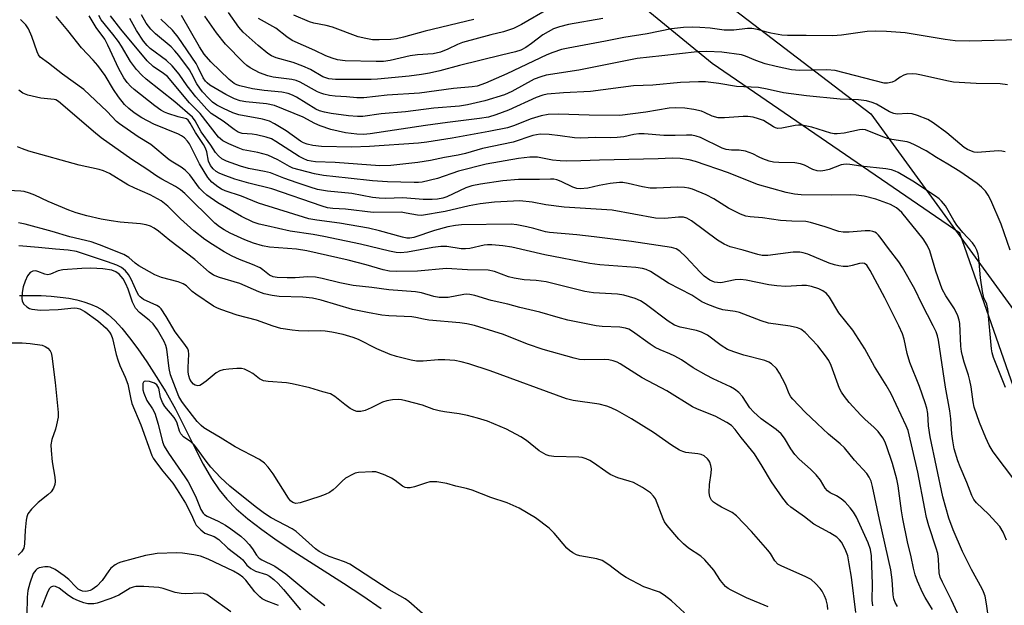
# Model space of a CAD drawing. Units: inches. Extents: x 1195773 to 1201772, y 569457 to 573457.
# Drawn here: x 1198819 to 1199070, y 571639 to 571788 of the extents above; entities that cross this region are included whole.
import ezdxf

# ---------------------------------------------------------------- set-up
doc = ezdxf.new("R2010")
doc.units = ezdxf.units.IN
doc.header["$MEASUREMENT"] = 0
for name, color, linetype in [('HYDRO-Single Line Stream', 4, 'Continuous'), ('NTRL-Farm Land', 3, 'Continuous'), ('NTRL-Trees', 3, 'Continuous'), ('Undefined', 1, 'Continuous')]:
    doc.layers.add(name, color=color, linetype=linetype)

msp = doc.modelspace()

# ---------------------------------------------------------------- linework, layer by layer
at = {"layer": 'HYDRO-Single Line Stream'}
msp.add_lwpolyline([(1198818.59, 571717.63), (1198824.1, 571717.62), (1198826.65, 571717.49), (1198828.99, 571717.27), (1198831.21, 571716.95), (1198833.23, 571716.54), (1198835.04, 571716.06), (1198836.74, 571715.47), (1198838.31, 571714.78), (1198839.68, 571714.01), (1198841.24, 571712.84), (1198842.88, 571711.29), (1198844.66, 571709.34), (1198846.64, 571706.9), (1198848.78, 571704.04), (1198851.07, 571700.72), (1198853.46, 571697.04), (1198855.87, 571693.12), (1198858.32, 571688.68), (1198863.27, 571678.81), (1198865.42, 571674.69), (1198867.53, 571671.03), (1198869.44, 571668.16), (1198871.42, 571665.75), (1198873.85, 571663.3), (1198876.82, 571660.71), (1198880.34, 571657.99), (1198883.66, 571655.62), (1198887.53, 571653.03), (1198901.19, 571644.36), (1198906.12, 571641.13), (1198910.76, 571637.88)], dxfattribs=at)
at = {"layer": 'NTRL-Farm Land'}
msp.add_polyline3d([(1199662.96, 571830.95, 0), (1199671.37, 571745.74, 0), (1199670.99, 571678.1, 0), (1199660.42, 571652.46, 0), (1199640.56, 571645.42, 0), (1199598.64, 571633.5, 0), (1199517.08, 571602.54, 0), (1199424.7, 571569.36, 0), (1199337.85, 571518.31, 0), (1199334.39, 571517.13, 0), (1199204.51, 571467.28, 0), (1199155.23, 571466.21, 0), (1199114.26, 571494.34, 0), (1199095.45, 571554.72, 0), (1199083.71, 571660.59, 0), (1199058.17, 571733.58, 0), (1198995.07, 571776.78, 0), (1198904.5, 571851.03, 0)], dxfattribs=at)
at = {"layer": 'NTRL-Trees'}
msp.add_lwpolyline([(1198842.32, 571911.64), (1199035.5, 571763.98), (1199082.98, 571698.74), (1199084.19, 571675.16), (1199083.82, 571659.61), (1199095.45, 571554.72), (1199114.26, 571494.34), (1199155.23, 571466.21), (1199204.51, 571467.28), (1199318.2, 571510.92), (1199359.8, 571538.65), (1199397.3, 571551.15), (1199425.65, 571564.31), (1199549.82, 571602.39), (1199607.3, 571628.76), (1199638.97, 571642.82), (1199672.3, 571671.98)], dxfattribs=at)
at = {"layer": 'Undefined'}
for points, elevation in [([(1198953.57, 571790.81), (1198946.49, 571786.75), (1198944.44, 571785.72), (1198941.95, 571784.91), (1198938.66, 571784.11), (1198931.46, 571782.15), (1198930.17, 571781.65), (1198927.72, 571780.42), (1198925.91, 571779.68), (1198923.97, 571779.28), (1198920.04, 571778.97), (1198918.12, 571778.71), (1198913.03, 571777.57), (1198911.34, 571777.33), (1198909.48, 571777.29), (1198901.58, 571777.49), (1198899.63, 571777.75), (1198898.27, 571778.12), (1198896.68, 571778.75), (1198893.89, 571780.09), (1198888.11, 571782.65), (1198886.72, 571783.57), (1198883.91, 571785.79), (1198879.54, 571788.24)], 404), ([(1199058.73, 571634.34), (1199056.09, 571640.03), (1199053.74, 571644.54), (1199053.19, 571645.84), (1199052.96, 571646.98), (1199052.78, 571650.47), (1199052.55, 571651.89), (1199052.18, 571653.25), (1199050.32, 571658.91), (1199049.72, 571661.09), (1199049.24, 571663.27), (1199047.48, 571672.62), (1199045.05, 571683.21), (1199044.54, 571684.45), (1199040.73, 571692.6), (1199039.46, 571694.83), (1199036.44, 571699.53), (1199034.02, 571704.04), (1199030.95, 571708.86), (1199027.39, 571713.23), (1199024.96, 571717.25), (1199024.22, 571718.14), (1199023.27, 571718.84), (1199022.24, 571719.34), (1199020.39, 571719.93), (1199019.12, 571720.17), (1199017.96, 571720.19), (1199013.87, 571719.96), (1199011.6, 571720.09), (1199009.57, 571720.39), (1199003.77, 571721.54), (1199002.33, 571721.74), (1199000.99, 571721.66), (1198997.29, 571720.92), (1198996.49, 571720.93), (1198995.71, 571721.09), (1198994.5, 571721.6), (1198993.06, 571722.62), (1198992.03, 571723.61), (1198988.36, 571727.53), (1198986.83, 571728.94), (1198985.95, 571729.51), (1198984.69, 571729.86), (1198974.5, 571731.4), (1198965.05, 571732.65), (1198960.61, 571733.15), (1198953.65, 571733.68), (1198952.59, 571733.88), (1198949.63, 571734.73), (1198947.91, 571735.13), (1198945.31, 571735.66), (1198943.87, 571735.82), (1198931.26, 571735.65), (1198929.66, 571735.53), (1198927.76, 571735.15), (1198924.34, 571734.23), (1198919.12, 571732.46), (1198918.04, 571732.27), (1198917.3, 571732.29), (1198916.18, 571732.52), (1198910.33, 571734.12), (1198907.57, 571734.78), (1198900.1, 571736.09), (1198894.34, 571736.82), (1198892.31, 571737.24), (1198879.53, 571741.21), (1198875.2, 571742.96), (1198870.98, 571744.37), (1198870.11, 571744.75), (1198869.11, 571745.34), (1198867.64, 571746.51), (1198866.59, 571747.77), (1198864.49, 571751.23), (1198861.91, 571756.3), (1198861.42, 571757.03), (1198860.62, 571757.88), (1198859.92, 571758.39), (1198859.14, 571758.81), (1198852.87, 571761.36), (1198849.81, 571762.95), (1198847.85, 571764.18), (1198846.48, 571765.3), (1198845.4, 571766.32), (1198843.81, 571768.34), (1198842.59, 571770.18), (1198840.45, 571773.77), (1198838.55, 571776.29), (1198837.42, 571777.61), (1198834.39, 571780.79), (1198830.95, 571785.23), (1198827.92, 571788.74)], 384), ([(1199065.81, 571632.99), (1199064.99, 571639.1), (1199064.61, 571641.03), (1199064.23, 571642.15), (1199063.87, 571642.9), (1199061.13, 571647.77), (1199058.85, 571652.42), (1199056.49, 571657.93), (1199055.4, 571660.91), (1199053.86, 571666.33), (1199050.67, 571681.61), (1199050.25, 571684.4), (1199050.07, 571687.54), (1199049.81, 571688.92), (1199049.38, 571690.31), (1199047.88, 571694.49), (1199045.46, 571700.61), (1199044.81, 571702.85), (1199044.02, 571706.5), (1199043.59, 571707.86), (1199042.69, 571709.9), (1199039.05, 571717.08), (1199035.38, 571724.02), (1199034.46, 571725.4), (1199033.88, 571725.84), (1199033.4, 571725.94), (1199032.62, 571725.83), (1199030.72, 571725.29), (1199029.68, 571725.07), (1199028.43, 571725.05), (1199027.34, 571725.19), (1199026.23, 571725.46), (1199024.87, 571725.93), (1199019.48, 571728.2), (1199018.24, 571728.56), (1199017.45, 571728.7), (1199015.69, 571728.7), (1199009.28, 571727.83), (1199007.84, 571727.88), (1199006.7, 571728.09), (1199003.03, 571729.24), (1198999.68, 571730.08), (1198998.13, 571730.7), (1198996.42, 571731.76), (1198989.83, 571736.71), (1198988.63, 571737.37), (1198987.78, 571737.62), (1198986.47, 571737.65), (1198983.07, 571737.3), (1198980.68, 571737.36), (1198969.64, 571739.38), (1198957.36, 571740.17), (1198952.74, 571740.78), (1198949.2, 571741.46), (1198946.06, 571741.75), (1198939.65, 571741.45), (1198936, 571741.05), (1198933.18, 571740.55), (1198927.08, 571739.06), (1198921.04, 571738.09), (1198920.05, 571738.13), (1198917.16, 571738.68), (1198915.81, 571738.86), (1198908.69, 571738.82), (1198901.7, 571739.65), (1198898.44, 571739.81), (1198897.1, 571740.02), (1198895.7, 571740.43), (1198882.89, 571744.82), (1198877.08, 571746.28), (1198873.47, 571747.33), (1198870.47, 571748.4), (1198869.44, 571748.85), (1198868.73, 571749.26), (1198867.91, 571749.92), (1198867.24, 571750.81), (1198866.78, 571751.86), (1198866.35, 571754.3), (1198866.02, 571755.21), (1198865.5, 571756.11), (1198863.44, 571759.17), (1198862.13, 571761.58), (1198861.56, 571762.36), (1198861.18, 571762.65), (1198860.83, 571762.81), (1198859.06, 571763.2), (1198856.36, 571764.06), (1198855.57, 571764.38), (1198854.6, 571764.91), (1198853.1, 571765.97), (1198847.81, 571770.16), (1198846.95, 571770.94), (1198846, 571771.98), (1198845.2, 571773.16), (1198843.92, 571775.41), (1198841.11, 571781.47), (1198840.33, 571782.97), (1198838.18, 571785.96), (1198836.34, 571788.92)], 386), ([(1199070.12, 571655.27), (1199069.26, 571657.34), (1199068.37, 571658.77), (1199065.48, 571661.92), (1199062.45, 571664.77), (1199061.74, 571665.68), (1199061.26, 571666.64), (1199059.95, 571669.96), (1199058.24, 571673.96), (1199057.67, 571675.5), (1199056.78, 571678.58), (1199056.38, 571680.6), (1199056.14, 571682.36), (1199055.89, 571686.23), (1199055.67, 571688.25), (1199054.5, 571694.27), (1199052.73, 571706.31), (1199052.49, 571707.39), (1199052.14, 571708.42), (1199051.41, 571709.96), (1199048.47, 571715.51), (1199046.7, 571719.24), (1199043.59, 571724.8), (1199042.66, 571726.2), (1199040.02, 571729.66), (1199038.19, 571732.19), (1199037.5, 571733.03), (1199036.95, 571733.51), (1199036.52, 571733.77), (1199036.04, 571733.97), (1199035.27, 571734.14), (1199034.11, 571734.15), (1199029.97, 571733.84), (1199028.5, 571733.83), (1199027.34, 571733.95), (1199023.84, 571735.17), (1199020.13, 571736.29), (1199018.99, 571736.55), (1199015.36, 571736.58), (1199012.53, 571736.75), (1199007.94, 571737.46), (1199004.79, 571737.74), (1199003.68, 571737.91), (1199002.35, 571738.39), (1198999.28, 571739.95), (1198995.5, 571742.31), (1198993.56, 571743.35), (1198990.11, 571744.75), (1198989.14, 571745.02), (1198988.03, 571745.2), (1198986.22, 571745.28), (1198980.94, 571745.03), (1198979.28, 571745.03), (1198977.3, 571745.37), (1198973.73, 571746.23), (1198972.35, 571746.42), (1198971.48, 571746.45), (1198969.13, 571746.23), (1198966.31, 571745.71), (1198963.39, 571745.05), (1198961.47, 571744.87), (1198960.64, 571744.97), (1198959.55, 571745.26), (1198956.6, 571746.71), (1198955.55, 571747.1), (1198954.74, 571747.29), (1198953.91, 571747.33), (1198951.06, 571747.21), (1198945.74, 571747.21), (1198941.72, 571746.87), (1198936.05, 571746.04), (1198933.83, 571745.62), (1198932.32, 571745.11), (1198927.52, 571742.84), (1198926.44, 571742.47), (1198925.15, 571742.21), (1198923.77, 571742.1), (1198921.47, 571742.09), (1198916.26, 571742.56), (1198911.9, 571742.4), (1198910.22, 571742.43), (1198908.54, 571742.66), (1198903.26, 571743.65), (1198897.1, 571744.21), (1198894.57, 571744.71), (1198892.65, 571745.26), (1198889.36, 571746.35), (1198885.98, 571747.56), (1198882.55, 571748.93), (1198881.02, 571749.29), (1198876.95, 571750.03), (1198874.9, 571750.59), (1198871.39, 571751.86), (1198870.13, 571752.52), (1198869.28, 571753.24), (1198868.55, 571754.09), (1198867.34, 571755.98), (1198864.91, 571759.41), (1198863.33, 571762.19), (1198862.66, 571763.14), (1198858.2, 571767.03), (1198850.85, 571772.8), (1198849.8, 571773.79), (1198848.46, 571775.29), (1198846.89, 571777.27), (1198844.62, 571781.19), (1198843.81, 571782.39), (1198842.43, 571784.24), (1198839.42, 571787.93), (1198838.84, 571789)], 388), ([(1199072.43, 571670.18), (1199066.7, 571677.84), (1199065.67, 571679.52), (1199064.8, 571681.39), (1199063.17, 571685.25), (1199061.85, 571689.15), (1199061.55, 571690.58), (1199061.04, 571694.37), (1199060.73, 571696.03), (1199060.36, 571697.37), (1199059.26, 571700.62), (1199058.83, 571702.26), (1199058.62, 571703.37), (1199058.48, 571704.77), (1199058.21, 571710.56), (1199058.06, 571711.4), (1199057.7, 571712.48), (1199056.87, 571714.28), (1199054.63, 571717.55), (1199053.72, 571719.29), (1199052.1, 571723.88), (1199050.56, 571729.06), (1199049.91, 571730.5), (1199048.81, 571732.14), (1199043.41, 571738.84), (1199042.06, 571739.99), (1199041.32, 571740.46), (1199040.55, 571740.83), (1199036.77, 571742.21), (1199033.86, 571742.94), (1199031.82, 571743.22), (1199030.36, 571743.32), (1199025.39, 571743.2), (1199017.73, 571743.3), (1199016.05, 571743.46), (1199013.97, 571743.91), (1199006.67, 571745.93), (1198999.22, 571748.94), (1198990.85, 571751.83), (1198989.22, 571752.28), (1198986.93, 571752.58), (1198984.91, 571752.67), (1198981.32, 571752.46), (1198966.4, 571752.17), (1198961.61, 571751.95), (1198958.1, 571751.89), (1198956.37, 571751.96), (1198954.4, 571752.15), (1198950.6, 571752.94), (1198948.65, 571752.92), (1198945.74, 571752.58), (1198937.5, 571751.14), (1198930.48, 571749.31), (1198925.14, 571747.44), (1198921.17, 571746.57), (1198920.31, 571746.45), (1198919.2, 571746.42), (1198912.35, 571746.62), (1198908.55, 571746.9), (1198902.37, 571747.54), (1198896.06, 571748.24), (1198893.81, 571748.64), (1198888.27, 571750.13), (1198887.41, 571750.53), (1198884.41, 571752.26), (1198881.85, 571753.4), (1198879.3, 571754.12), (1198875.61, 571754.79), (1198874.3, 571755.26), (1198871.94, 571756.28), (1198870.42, 571757.08), (1198869.35, 571758.02), (1198864.6, 571764.03), (1198861.93, 571766.78), (1198856.29, 571773.45), (1198855.32, 571774.28), (1198852.64, 571776.06), (1198851.17, 571777.46), (1198844.42, 571785.54), (1198841.76, 571788.95)], 390), ([(1199069.85, 571694.17), (1199066.78, 571701.81), (1199066.4, 571703.04), (1199066.22, 571704.03), (1199065.3, 571714.29), (1199065.05, 571715.42), (1199064.34, 571717.03), (1199063.93, 571718.71), (1199063.48, 571722.14), (1199063.06, 571727.15), (1199062.86, 571728.22), (1199062.52, 571729.23), (1199062.02, 571730.2), (1199061.39, 571731.12), (1199058.96, 571733.7), (1199057.44, 571735.55), (1199056.67, 571736.77), (1199054.52, 571740.48), (1199053.51, 571741.73), (1199052.94, 571742.26), (1199052.02, 571742.95), (1199046.22, 571746.8), (1199042.5, 571748.97), (1199041.74, 571749.33), (1199040.74, 571749.66), (1199039.36, 571749.91), (1199033.01, 571750.62), (1199030.17, 571751.09), (1199029.35, 571751.14), (1199028.54, 571751.08), (1199027.97, 571750.95), (1199024.92, 571749.81), (1199023.82, 571749.48), (1199022.81, 571749.34), (1199021.84, 571749.42), (1199020.75, 571749.75), (1199018.62, 571750.86), (1199017.63, 571751.26), (1199016.19, 571751.44), (1199012.11, 571751.52), (1199010.69, 571751.64), (1199009.6, 571751.91), (1199008, 571752.46), (1199007.04, 571752.9), (1199005.47, 571753.78), (1199003.62, 571754.42), (1199001.98, 571754.74), (1198999.98, 571754.7), (1198998.67, 571754.86), (1198997.62, 571755.25), (1198992.12, 571757.89), (1198991.02, 571758.29), (1198989.95, 571758.5), (1198988.56, 571758.56), (1198985.69, 571758.41), (1198982.76, 571758.4), (1198977.75, 571758.84), (1198976.4, 571758.88), (1198975.1, 571758.72), (1198972.55, 571758.14), (1198970.89, 571757.96), (1198969.19, 571757.88), (1198965.36, 571757.92), (1198961.66, 571757.78), (1198960, 571757.86), (1198956.34, 571758.39), (1198953.52, 571758.7), (1198951.26, 571758.79), (1198949.43, 571758.43), (1198944.38, 571756.75), (1198936.6, 571755.14), (1198932.22, 571753.85), (1198930.34, 571753.39), (1198926.87, 571752.81), (1198923.34, 571752.06), (1198920.09, 571751.52), (1198913.22, 571750.78), (1198910.44, 571750.75), (1198899.04, 571751.58), (1198894.03, 571751.76), (1198892.94, 571751.88), (1198891.96, 571752.11), (1198890.87, 571752.54), (1198889.84, 571753.08), (1198883.96, 571756.93), (1198882.8, 571757.55), (1198881.47, 571757.99), (1198879, 571758.62), (1198877.89, 571758.8), (1198875.35, 571758.99), (1198874.3, 571759.31), (1198873.31, 571759.94), (1198870.47, 571762.13), (1198867.47, 571764.06), (1198866.33, 571765.12), (1198863.51, 571768.29), (1198861.36, 571771.1), (1198859.3, 571774.07), (1198857.5, 571776.2), (1198856.02, 571777.54), (1198851.91, 571780.61), (1198851.11, 571781.38), (1198850.2, 571782.48), (1198848.43, 571785.22), (1198846.76, 571788.23)], 392), ([(1199070.99, 571729.25), (1199068.7, 571735.81), (1199066.12, 571741.95), (1199065.42, 571743.25), (1199064.77, 571744.22), (1199063.75, 571745.29), (1199062.62, 571746.24), (1199058.16, 571749.25), (1199055.15, 571751.13), (1199052.23, 571752.82), (1199049.62, 571754.57), (1199046.84, 571756.01), (1199045.54, 571756.58), (1199044.75, 571756.81), (1199040.89, 571757.4), (1199039.77, 571757.65), (1199038.12, 571758.24), (1199034.15, 571759.86), (1199033.51, 571759.94), (1199032.67, 571759.87), (1199028.69, 571759), (1199026.97, 571758.83), (1199026.15, 571758.87), (1199025.3, 571759.03), (1199020.47, 571760.53), (1199017.96, 571761.09), (1199017.11, 571761.1), (1199016.24, 571761), (1199012.86, 571760.29), (1199011.86, 571760.24), (1199011.22, 571760.43), (1199010.74, 571760.67), (1199008.14, 571762.23), (1199006.86, 571762.72), (1199005.54, 571763.09), (1199004.14, 571763.28), (1199003, 571763.32), (1198998.27, 571762.91), (1198996.63, 571762.92), (1198995.12, 571763.35), (1198993.12, 571764.33), (1198992.34, 571764.64), (1198990.38, 571765.09), (1198988.1, 571765.45), (1198985.84, 571765.52), (1198984.17, 571765.41), (1198978.2, 571764.38), (1198971.54, 571763.58), (1198963.75, 571763.59), (1198955.93, 571763.91), (1198953.29, 571763.76), (1198951.56, 571763.42), (1198948.98, 571762.73), (1198944.51, 571760.9), (1198942.95, 571760.41), (1198938.15, 571759.42), (1198928.81, 571757.76), (1198922.38, 571756.78), (1198920.24, 571756.53), (1198907.81, 571755.65), (1198903.31, 571755.46), (1198895.53, 571755.68), (1198893.34, 571755.9), (1198891.89, 571756.2), (1198890.95, 571756.56), (1198890.17, 571756.99), (1198886.53, 571759.6), (1198883.55, 571761.44), (1198882.28, 571762.09), (1198880.54, 571762.64), (1198874.48, 571763.67), (1198872.96, 571764.22), (1198870.61, 571765.33), (1198868.89, 571766.21), (1198867.82, 571766.96), (1198866.81, 571767.91), (1198865.27, 571769.6), (1198864.56, 571770.48), (1198863.78, 571771.63), (1198862.46, 571774.23), (1198861.88, 571775.18), (1198859.22, 571778.84), (1198858.21, 571780.04), (1198857.24, 571781.01), (1198853.24, 571784.34), (1198852.03, 571785.51), (1198850.86, 571787.09), (1198849.69, 571789.19)], 394), ([(1199070.33, 571771.39), (1199068.43, 571771.65), (1199062.35, 571771.66), (1199056.58, 571772.02), (1199054.85, 571772.34), (1199048.44, 571773.85), (1199047.14, 571774.06), (1199046.06, 571774.14), (1199044.69, 571774.04), (1199043.93, 571773.82), (1199043.02, 571773.32), (1199041.68, 571772.35), (1199040.91, 571772), (1199039.77, 571771.79), (1199038.93, 571771.82), (1199026.43, 571775.02), (1199024.33, 571775.19), (1199017.34, 571775), (1199015.29, 571775.14), (1199011.43, 571775.99), (1199008.61, 571776.71), (1199006.22, 571777.52), (1199003.62, 571778.67), (1199002.56, 571778.98), (1198997.52, 571779.72), (1198993.75, 571779.88), (1198991.31, 571779.78), (1198982.24, 571778.71), (1198975.95, 571778.09), (1198961.1, 571775.11), (1198952.81, 571773.84), (1198951.41, 571773.43), (1198949.77, 571772.79), (1198944.04, 571769.66), (1198942.15, 571768.82), (1198937.21, 571767.27), (1198932.79, 571766.26), (1198930.69, 571765.96), (1198924.15, 571765.37), (1198916.97, 571764.5), (1198910.75, 571763.98), (1198906.11, 571763.28), (1198904.71, 571763.28), (1198902.47, 571763.46), (1198898.01, 571764.04), (1198896.35, 571764.36), (1198895.04, 571764.77), (1198894.09, 571765.17), (1198889.15, 571768.2), (1198888.14, 571768.73), (1198887.09, 571769.14), (1198885.47, 571769.49), (1198880.92, 571769.95), (1198877.99, 571770.38), (1198874.78, 571771.08), (1198873.95, 571771.37), (1198873.28, 571771.72), (1198872.02, 571772.72), (1198867.33, 571777.26), (1198865.63, 571779.17), (1198864.43, 571781.03), (1198859.87, 571789.07)], 398), ([(1199073.22, 571782.87), (1199060.69, 571782.53), (1199056.98, 571782.55), (1199054.42, 571782.88), (1199048.3, 571783.97), (1199044.24, 571784.59), (1199039.55, 571784.98), (1199036.62, 571785.03), (1199034.59, 571784.93), (1199028.05, 571784.02), (1199025.84, 571783.83), (1199019.05, 571783.95), (1199014.29, 571783.91), (1199012.88, 571784.03), (1199010.08, 571784.51), (1199008.98, 571784.76), (1199006.65, 571785.48), (1199005.23, 571785.69), (1199004.07, 571785.69), (1199000.65, 571785.33), (1198999.23, 571785.26), (1198998.14, 571785.31), (1198994.56, 571785.76), (1198991.98, 571785.99), (1198990, 571786.05), (1198987.75, 571785.99), (1198984.69, 571785.61), (1198978.55, 571784.33), (1198972.61, 571783.46), (1198967.88, 571782.46), (1198958.42, 571780.74), (1198956.71, 571780.35), (1198954.53, 571779.64), (1198952.93, 571779.02), (1198942.76, 571774.17), (1198937.31, 571771.75), (1198935.24, 571771.05), (1198933.97, 571770.85), (1198929.17, 571770.45), (1198920.56, 571769.25), (1198912.3, 571768.72), (1198906.35, 571768.03), (1198904.56, 571768.07), (1198901.96, 571768.32), (1198899.01, 571768.49), (1198897.57, 571768.68), (1198896.17, 571768.96), (1198895.35, 571769.23), (1198894.54, 571769.6), (1198890.14, 571772), (1198889.11, 571772.46), (1198887.97, 571772.73), (1198883.22, 571773.35), (1198881.89, 571773.62), (1198879.79, 571774.43), (1198877.41, 571775.65), (1198876.52, 571776.29), (1198875.66, 571777.05), (1198871.06, 571781.71), (1198868.82, 571784.61), (1198865.8, 571788.84)], 400), ([(1198967.22, 571788.28), (1198958.52, 571786.71), (1198956.16, 571786.16), (1198954.69, 571785.62), (1198953.28, 571784.91), (1198951.98, 571784.07), (1198949.07, 571781.87), (1198947.6, 571780.88), (1198946.31, 571780.16), (1198945.01, 571779.73), (1198941.43, 571778.93), (1198930.74, 571776.26), (1198925.68, 571774.92), (1198923.07, 571774.35), (1198921.05, 571773.99), (1198917.93, 571773.59), (1198909.86, 571772.76), (1198908.19, 571772.7), (1198899.12, 571772.72), (1198897.41, 571772.87), (1198895.9, 571773.42), (1198892.74, 571775.24), (1198890.84, 571776.09), (1198888.35, 571777.06), (1198884.02, 571778.24), (1198882.83, 571778.79), (1198881.9, 571779.38), (1198879.38, 571781.42), (1198875.57, 571784.8), (1198874.45, 571786.09), (1198871.84, 571789.83)], 402), ([(1198934.39, 571788.04), (1198921.97, 571785.03), (1198916.41, 571783.49), (1198914.67, 571783.11), (1198913.21, 571782.89), (1198910.28, 571782.81), (1198908.53, 571782.86), (1198906.83, 571783.14), (1198904.88, 571783.59), (1198898.32, 571786.08), (1198896.75, 571786.49), (1198893.58, 571787.08), (1198892.48, 571787.42), (1198888.52, 571789.11)], 406), ([(1199051.27, 571637.59), (1199049.39, 571640.65), (1199048.69, 571641.94), (1199047.38, 571644.81), (1199046.81, 571646.46), (1199046.36, 571648.17), (1199045.82, 571651.02), (1199044.86, 571654.87), (1199043.64, 571660.74), (1199043.31, 571662.76), (1199042.5, 571669.14), (1199042.18, 571670.87), (1199041, 571674.86), (1199039.47, 571679.35), (1199039.05, 571680.45), (1199038.57, 571681.41), (1199037.38, 571683.03), (1199036.39, 571684.05), (1199034.02, 571686.13), (1199033, 571687.14), (1199030.03, 571690.34), (1199028.78, 571691.88), (1199028.03, 571693.02), (1199027.53, 571693.99), (1199025.4, 571699.81), (1199024.8, 571701.08), (1199023.97, 571702.27), (1199022, 571704.8), (1199018.75, 571708.2), (1199017.7, 571709.04), (1199016.79, 571709.41), (1199014.94, 571709.81), (1199009.46, 571710.61), (1199007.55, 571711.23), (1199002.02, 571713.3), (1199000.91, 571713.56), (1198997.83, 571714.01), (1198996.44, 571714.44), (1198993.97, 571715.34), (1198992.43, 571716.06), (1198989.94, 571717.73), (1198983.98, 571720.83), (1198979.35, 571723.8), (1198978.29, 571724.28), (1198977.32, 571724.54), (1198975.62, 571724.76), (1198966.51, 571725.49), (1198963.93, 571725.81), (1198952.42, 571728), (1198944.02, 571729.95), (1198941.76, 571730.3), (1198938.93, 571730.61), (1198937.82, 571730.6), (1198937, 571730.51), (1198933.32, 571729.64), (1198932.23, 571729.51), (1198931.1, 571729.59), (1198927.47, 571730.14), (1198925.92, 571730.15), (1198923.92, 571729.87), (1198917.48, 571728.69), (1198915.72, 571728.55), (1198914.59, 571728.62), (1198912.92, 571728.93), (1198905.5, 571730.72), (1198896.11, 571732.69), (1198893.44, 571733.19), (1198887.59, 571734.04), (1198881.65, 571735.39), (1198879.7, 571735.88), (1198878.18, 571736.38), (1198875.14, 571737.82), (1198869.11, 571741.29), (1198866.36, 571743.23), (1198865.41, 571744.08), (1198864.5, 571745.03), (1198861.98, 571748.41), (1198860.86, 571749.59), (1198859.8, 571750.38), (1198857.68, 571751.61), (1198856.78, 571752.22), (1198852.08, 571756.11), (1198848.85, 571758.08), (1198844.05, 571761.38), (1198843.31, 571762.05), (1198840.93, 571764.54), (1198834.96, 571770.21), (1198829.58, 571774.04), (1198826.03, 571776.92), (1198823.89, 571778.45), (1198823.43, 571779.04), (1198823.09, 571779.73), (1198821.77, 571783.65), (1198820.94, 571785.6), (1198820.19, 571786.69), (1198818.85, 571788.03)], 382), ([(1199069.72, 571754.32), (1199068.9, 571754.49), (1199068.02, 571754.5), (1199062.65, 571754.1), (1199061.86, 571754.2), (1199061.13, 571754.41), (1199060.15, 571754.85), (1199059.26, 571755.41), (1199054.91, 571759.16), (1199051.36, 571761.68), (1199050, 571762.49), (1199047.39, 571763.57), (1199046.03, 571763.95), (1199044.88, 571764.03), (1199042.22, 571763.92), (1199041.34, 571764.04), (1199040.27, 571764.51), (1199036.92, 571766.4), (1199035.85, 571766.83), (1199034.43, 571767.24), (1199032.39, 571767.54), (1199027.73, 571767.71), (1199019.12, 571768.56), (1199013.26, 571769.34), (1199009.09, 571770.26), (1199006.87, 571770.66), (1199001.32, 571770.9), (1198996.77, 571771.68), (1198993.38, 571772.14), (1198991.64, 571772.16), (1198986.98, 571771.96), (1198979.97, 571771.26), (1198975.02, 571771.09), (1198964.06, 571769.67), (1198957.23, 571769.36), (1198953.06, 571768.94), (1198951.91, 571768.69), (1198950.25, 571768.13), (1198943.19, 571764.86), (1198940, 571763.67), (1198938.08, 571763.14), (1198935.79, 571762.77), (1198927.66, 571761.77), (1198922.05, 571760.99), (1198907.94, 571758.87), (1198906.23, 571758.72), (1198904.52, 571758.79), (1198901.66, 571759.16), (1198899.76, 571759.52), (1198897.91, 571759.99), (1198895.22, 571760.93), (1198893.89, 571761.53), (1198890.86, 571763.11), (1198883.54, 571766.05), (1198881.56, 571766.49), (1198876.25, 571767.03), (1198874.85, 571767.27), (1198873.42, 571767.78), (1198871.19, 571768.9), (1198867.13, 571771.31), (1198866.44, 571771.83), (1198865.99, 571772.28), (1198865.42, 571773.18), (1198864.16, 571775.8), (1198863.59, 571776.81), (1198859.02, 571783.48), (1198857.61, 571785.26), (1198854.64, 571788.06)], 396), ([(1199042.28, 571638.35), (1199041.74, 571639.36), (1199041.37, 571640.31), (1199041.17, 571641.34), (1199040.99, 571645.14), (1199040.65, 571647.72), (1199037.69, 571660.55), (1199035.98, 571668.94), (1199035.57, 571670.3), (1199035.1, 571671.33), (1199034.47, 571672.27), (1199031.39, 571675.69), (1199028.81, 571678.79), (1199027.68, 571679.85), (1199024.73, 571682.28), (1199021.81, 571684.99), (1199018.76, 571687.93), (1199015.65, 571691.19), (1199015.17, 571691.8), (1199014.71, 571692.58), (1199013.74, 571694.98), (1199012.27, 571697.88), (1199011.44, 571699.05), (1199010.24, 571700.23), (1199009.53, 571700.66), (1199008.47, 571701.08), (1199003.14, 571702.46), (1199000.64, 571703.29), (1198999.01, 571703.93), (1198997.37, 571704.87), (1198993.93, 571707.51), (1198992.4, 571708.3), (1198991.06, 571708.71), (1198986.93, 571709.62), (1198985.5, 571710.13), (1198983.89, 571711.13), (1198978.01, 571715.5), (1198976.8, 571716.32), (1198975.45, 571716.9), (1198972.59, 571717.74), (1198970.98, 571717.99), (1198964.84, 571718.36), (1198962.66, 571718.65), (1198952.79, 571721.11), (1198950.27, 571721.46), (1198947.16, 571721.63), (1198944.63, 571722.04), (1198943.23, 571722.44), (1198939.62, 571723.78), (1198938.01, 571724.11), (1198932.75, 571724.2), (1198927.39, 571724.58), (1198920.04, 571723.88), (1198914.63, 571723.74), (1198912.87, 571723.84), (1198911.24, 571724.2), (1198906.95, 571725.48), (1198902.33, 571726.7), (1198891.83, 571729.04), (1198889.17, 571729.43), (1198882.33, 571729.98), (1198880.56, 571730.29), (1198878.24, 571731.02), (1198876.05, 571731.83), (1198872.3, 571733.55), (1198870.74, 571734.36), (1198869.54, 571735.15), (1198868.4, 571736.12), (1198860.74, 571743.63), (1198859.64, 571744.62), (1198858.38, 571745.46), (1198854.86, 571747.31), (1198853.59, 571748.05), (1198851.06, 571749.83), (1198847.27, 571752.3), (1198839.44, 571757.87), (1198837.44, 571759.43), (1198829.68, 571766.2), (1198828.52, 571767.13), (1198827.87, 571767.5), (1198827.42, 571767.66), (1198824.08, 571767.94), (1198820.7, 571768.74), (1198819.42, 571769.25), (1198818.47, 571770.01)], 380), ([(1199036.04, 571638.56), (1199035.88, 571640), (1199035.91, 571644.03), (1199035.66, 571651.28), (1199035.41, 571652.89), (1199034.8, 571654.63), (1199031.89, 571661.18), (1199031.14, 571662.4), (1199030.28, 571663.54), (1199028.94, 571664.97), (1199027.95, 571665.84), (1199026.8, 571666.56), (1199025.13, 571667.33), (1199024.45, 571667.89), (1199023.92, 571668.58), (1199022.65, 571670.6), (1199021.56, 571671.92), (1199020.16, 571673.37), (1199017.26, 571675.91), (1199016.12, 571677.12), (1199015.13, 571678.55), (1199013.49, 571681.28), (1199012.63, 571682.37), (1199011.37, 571683.49), (1199007.61, 571686.22), (1199005.59, 571688), (1199004.67, 571689.04), (1199002.82, 571691.87), (1199001.89, 571692.93), (1199000.77, 571693.8), (1198999.79, 571694.39), (1198995.32, 571696.39), (1198993.52, 571697.36), (1198990.23, 571699.26), (1198987.24, 571701.23), (1198985.55, 571702.19), (1198984.31, 571702.81), (1198981.86, 571703.79), (1198980.56, 571704.44), (1198979.33, 571705.23), (1198974.82, 571708.49), (1198973.82, 571709.06), (1198973.01, 571709.34), (1198971.56, 571709.55), (1198967.09, 571709.78), (1198965.5, 571709.95), (1198958.35, 571711.39), (1198955.84, 571712.01), (1198951.19, 571713.38), (1198946.08, 571714.57), (1198943.07, 571715.45), (1198938.81, 571716.37), (1198934.62, 571717.68), (1198933.33, 571717.95), (1198932.56, 571717.99), (1198931.79, 571717.92), (1198927.81, 571717.15), (1198925.51, 571717.16), (1198924.14, 571717.37), (1198921.01, 571718.32), (1198919.53, 571718.62), (1198912.71, 571719.12), (1198908.34, 571719.71), (1198903.66, 571720.18), (1198900.23, 571720.85), (1198895.69, 571722.03), (1198894.02, 571722.32), (1198892.05, 571722.45), (1198888.81, 571722.17), (1198886.83, 571722.12), (1198884.22, 571722.21), (1198883.2, 571722.39), (1198882.27, 571722.86), (1198880.6, 571724.21), (1198879.89, 571724.68), (1198878.01, 571725.55), (1198874.68, 571726.85), (1198872.83, 571727.7), (1198870.77, 571728.78), (1198867.75, 571730.64), (1198865.79, 571731.97), (1198863.03, 571734.16), (1198859.63, 571737.16), (1198856.4, 571740.4), (1198854.67, 571741.76), (1198851.93, 571743.34), (1198847.99, 571744.99), (1198846.19, 571745.83), (1198841.51, 571748.73), (1198840.02, 571749.41), (1198838.94, 571749.76), (1198833.83, 571750.92), (1198820.95, 571754.46), (1198819.34, 571755.01), (1198818.1, 571755.58)], 378), ([(1199031.73, 571636.87), (1199030.57, 571645.84), (1199030.03, 571649.28), (1199029.62, 571651.26), (1199029.13, 571652.59), (1199028.54, 571653.87), (1199028.01, 571654.79), (1199027.55, 571655.4), (1199026.84, 571656.09), (1199025.1, 571657.18), (1199021, 571659.36), (1199018.64, 571661.23), (1199015.12, 571663.71), (1199014.35, 571664.4), (1199013.1, 571665.98), (1199010.18, 571670.19), (1199007.86, 571674.16), (1199005.86, 571677.32), (1199002.52, 571681.44), (1199000.98, 571683.52), (1199000.04, 571684.51), (1198998.86, 571685.29), (1198995.83, 571686.91), (1198991.34, 571688.72), (1198990.09, 571689.31), (1198983.5, 571693.33), (1198977.28, 571696.68), (1198971.64, 571700.21), (1198970.87, 571700.62), (1198969.85, 571701.03), (1198968.78, 571701.28), (1198967.7, 571701.35), (1198962.6, 571701.23), (1198961.29, 571701.38), (1198959.89, 571701.69), (1198952, 571703.87), (1198948.08, 571705.22), (1198941.89, 571707.72), (1198934.52, 571709.98), (1198932.58, 571710.47), (1198930.82, 571710.7), (1198922.92, 571711.4), (1198921.56, 571711.63), (1198919.58, 571712.09), (1198918.59, 571712.22), (1198912.71, 571712.46), (1198910.96, 571712.65), (1198907.24, 571713.29), (1198903.42, 571714.05), (1198895.45, 571716.47), (1198893.26, 571717), (1198890.82, 571717.27), (1198884.76, 571717.44), (1198882.99, 571717.66), (1198880.94, 571718.11), (1198879.56, 571718.6), (1198874.72, 571720.68), (1198869.6, 571722.21), (1198868.04, 571722.87), (1198866.97, 571723.64), (1198863.26, 571726.83), (1198856.94, 571731.7), (1198854.04, 571734.05), (1198852.91, 571734.86), (1198851.95, 571735.36), (1198850.89, 571735.67), (1198849.46, 571735.89), (1198844.23, 571736.36), (1198841.99, 571736.67), (1198839.45, 571737.14), (1198835.75, 571737.98), (1198833.04, 571738.73), (1198831.16, 571739.38), (1198825.94, 571741.66), (1198822.53, 571743.27), (1198821.18, 571743.77), (1198819.79, 571744.15), (1198818.94, 571744.29), (1198814.12, 571744.51)], 376), ([(1199024.54, 571637.6), (1199024.44, 571638.71), (1199024.11, 571640.11), (1199023.73, 571641.13), (1199023.12, 571642.31), (1199022.62, 571643), (1199021.41, 571644.28), (1199020.3, 571645.22), (1199018.76, 571646.03), (1199012.81, 571648.63), (1199011.83, 571649.2), (1199011.08, 571650.05), (1199009.95, 571651.88), (1199009.27, 571652.76), (1199005.12, 571657.49), (1199001.33, 571661.49), (1199000.21, 571662.35), (1198997.44, 571663.74), (1198996.18, 571664.46), (1198995.47, 571664.94), (1198994.88, 571665.51), (1198994.46, 571666.35), (1198994.3, 571667.4), (1198994.45, 571669.49), (1198994.87, 571672.36), (1198994.89, 571673.49), (1198994.75, 571674.33), (1198994.5, 571675.14), (1198994.25, 571675.63), (1198993.92, 571676.06), (1198993.07, 571676.77), (1198992.31, 571677.12), (1198991.47, 571677.29), (1198988.41, 571677.62), (1198987.59, 571677.89), (1198986.79, 571678.27), (1198984.73, 571679.47), (1198980.16, 571682.75), (1198974.57, 571686.21), (1198970.94, 571688.28), (1198969.35, 571689.05), (1198968.26, 571689.48), (1198966.29, 571689.92), (1198959.7, 571690.91), (1198958, 571691.28), (1198938.49, 571698.43), (1198933.12, 571700.2), (1198931.18, 571700.77), (1198929.55, 571701.08), (1198927.01, 571701.22), (1198925.31, 571701.23), (1198921.47, 571700.89), (1198919.78, 571700.94), (1198918.37, 571701.13), (1198914.69, 571702.08), (1198913.03, 571702.6), (1198909.63, 571704.07), (1198904.94, 571706.42), (1198903.61, 571706.92), (1198901.08, 571707.69), (1198898.18, 571708.34), (1198896.45, 571708.6), (1198895.32, 571708.65), (1198892.25, 571708.56), (1198889.73, 571708.62), (1198888.04, 571708.8), (1198885.22, 571709.27), (1198883.24, 571709.81), (1198878.96, 571711.4), (1198874.09, 571712.68), (1198869.88, 571714.09), (1198868.87, 571714.49), (1198868, 571714.97), (1198863.56, 571717.97), (1198862.64, 571718.68), (1198861.16, 571720.08), (1198860.32, 571720.64), (1198859.01, 571721.14), (1198854.77, 571722.22), (1198853.09, 571722.91), (1198849.03, 571725.25), (1198848.11, 571725.92), (1198846.5, 571727.34), (1198845.16, 571728.09), (1198839, 571730.59), (1198836.86, 571731.35), (1198831.4, 571732.59), (1198826.91, 571733.93), (1198820.04, 571735.82), (1198818.37, 571736.16)], 374), ([(1199009.35, 571638.26), (1199003.82, 571640.55), (1198999.92, 571642.52), (1198999.17, 571642.95), (1198998.49, 571643.46), (1198997.18, 571645), (1198995.53, 571647.63), (1198993.25, 571650.27), (1198992.2, 571651.25), (1198989.1, 571653.29), (1198987.8, 571654.35), (1198986.61, 571655.56), (1198983.63, 571659.05), (1198982.98, 571659.96), (1198982.59, 571660.74), (1198980.61, 571665.83), (1198980.17, 571666.51), (1198979.35, 571667.32), (1198977.37, 571668.71), (1198975.02, 571669.96), (1198973.95, 571670.37), (1198971.03, 571671.2), (1198969.14, 571671.99), (1198967.96, 571672.75), (1198964.85, 571675.03), (1198963.95, 571675.58), (1198963, 571676.03), (1198961.98, 571676.33), (1198961.14, 571676.44), (1198954.71, 571676.64), (1198953.57, 571676.77), (1198952.76, 571677), (1198951.03, 571678.03), (1198947.82, 571680.66), (1198946.33, 571681.62), (1198942.72, 571683.59), (1198937.86, 571685.63), (1198935.32, 571686.42), (1198932.79, 571687.06), (1198930.64, 571687.45), (1198926.9, 571687.96), (1198925.52, 571688.23), (1198924.2, 571688.62), (1198921.29, 571689.71), (1198917.05, 571690.82), (1198915.91, 571691.06), (1198915.05, 571691.13), (1198913.62, 571691.02), (1198912.19, 571690.78), (1198911.1, 571690.43), (1198908.21, 571689), (1198906.66, 571688.37), (1198905.61, 571688.09), (1198904.59, 571688.11), (1198903.85, 571688.33), (1198902.87, 571688.89), (1198901.48, 571689.88), (1198898.97, 571691.95), (1198897.88, 571692.57), (1198895.86, 571693.09), (1198892.57, 571694.08), (1198888.1, 571695.17), (1198886.65, 571695.37), (1198881.95, 571695.74), (1198880.8, 571695.93), (1198879.73, 571696.39), (1198878.06, 571697.74), (1198877.15, 571698.32), (1198875.93, 571698.86), (1198875.14, 571699.03), (1198873.99, 571699.03), (1198871.95, 571698.85), (1198870.5, 571698.68), (1198869.67, 571698.49), (1198868.68, 571697.94), (1198866.18, 571695.81), (1198865.01, 571694.97), (1198864.53, 571694.73), (1198864.05, 571694.61), (1198863.38, 571694.76), (1198862.97, 571695.02), (1198862.44, 571695.63), (1198862.03, 571696.37), (1198861.75, 571697.19), (1198861.62, 571698.08), (1198861.56, 571699.28), (1198861.74, 571702.74), (1198861.64, 571703.56), (1198861.46, 571704.05), (1198860.75, 571705.2), (1198858.23, 571708.42), (1198856.01, 571712.33), (1198854.69, 571714.27), (1198854.3, 571714.66), (1198853.62, 571715.12), (1198850.23, 571716.67), (1198849.32, 571717.28), (1198849.01, 571717.65), (1198848.59, 571718.38), (1198847.02, 571721.78), (1198846.34, 571723.03), (1198845.6, 571723.91), (1198844.56, 571724.76), (1198843.43, 571725.35), (1198841.04, 571726.25), (1198833.15, 571728.84), (1198831, 571729.25), (1198827.74, 571729.45), (1198823.48, 571729.91), (1198818.45, 571730.32)], 372), ([(1198988.05, 571636.75), (1198984.77, 571639.82), (1198982.89, 571641.29), (1198981.64, 571642.07), (1198977.64, 571643.38), (1198973.21, 571645.76), (1198971.98, 571646.55), (1198968.79, 571648.99), (1198967.09, 571650.07), (1198965.72, 571650.52), (1198961.36, 571651.33), (1198960.55, 571651.59), (1198959.59, 571652.08), (1198958.71, 571652.69), (1198958.08, 571653.29), (1198954.84, 571657.1), (1198953.6, 571658.33), (1198950.04, 571660.94), (1198945.89, 571663.43), (1198942.89, 571664.77), (1198938.66, 571666.2), (1198933.93, 571668.01), (1198932.54, 571668.42), (1198929.78, 571669.06), (1198927.52, 571669.74), (1198924.9, 571670.12), (1198923.16, 571670.15), (1198922.05, 571669.86), (1198919.29, 571668.87), (1198918.17, 571668.63), (1198917.34, 571668.59), (1198916.84, 571668.69), (1198916.17, 571669.04), (1198914.36, 571670.46), (1198913.35, 571671.1), (1198911.79, 571671.83), (1198910.18, 571672.46), (1198909.36, 571672.67), (1198908.5, 571672.73), (1198905, 571672.51), (1198904.16, 571672.34), (1198903.63, 571672.14), (1198901.66, 571671.06), (1198900.8, 571670.36), (1198899.28, 571668.79), (1198898.49, 571668.11), (1198897.56, 571667.47), (1198896.52, 571666.92), (1198895.16, 571666.41), (1198890.13, 571664.79), (1198889.03, 571664.63), (1198888.24, 571664.86), (1198887.67, 571665.3), (1198887.14, 571665.97), (1198883.22, 571672.18), (1198882, 571673.87), (1198881.05, 571674.92), (1198879.72, 571675.89), (1198873.58, 571679.11), (1198869.76, 571681.47), (1198867.28, 571682.87), (1198865.55, 571683.96), (1198864.87, 571684.51), (1198863.87, 571685.58), (1198860.61, 571689.66), (1198859.95, 571690.6), (1198859.24, 571691.89), (1198857.09, 571697.4), (1198856.71, 571699.06), (1198856.13, 571703.94), (1198855.86, 571704.95), (1198855.45, 571705.94), (1198853.75, 571708.92), (1198852.66, 571710.44), (1198851.68, 571711.37), (1198849.17, 571713.33), (1198848.17, 571714.39), (1198847.39, 571715.94), (1198846.3, 571719.28), (1198845.74, 571720.65), (1198845.02, 571721.92), (1198844.02, 571723.07), (1198843.17, 571723.69), (1198842.16, 571724.08), (1198839.8, 571724.42), (1198836.82, 571724.66), (1198834.51, 571724.57), (1198829.63, 571724.18), (1198828.47, 571723.91), (1198826.49, 571723.09), (1198825.79, 571722.96), (1198825.04, 571723.09), (1198823.29, 571723.79), (1198822.77, 571723.92), (1198822.02, 571723.88), (1198821.34, 571723.5), (1198820.95, 571723.12), (1198820.64, 571722.65), (1198820.02, 571721.31), (1198819.51, 571719.9), (1198819.27, 571718.45), (1198819.22, 571717), (1198819.32, 571716.18), (1198819.68, 571715.48), (1198820.48, 571714.74), (1198821.19, 571714.33), (1198821.72, 571714.16), (1198823.97, 571713.91), (1198828.42, 571714.1), (1198832.52, 571714.49), (1198833.3, 571714.43), (1198834.02, 571714.26), (1198835.25, 571713.62), (1198838.53, 571711.2), (1198840.71, 571709.3), (1198841.58, 571708.29), (1198841.95, 571707.67), (1198842.32, 571706.7), (1198843.24, 571702.64), (1198843.68, 571701.23), (1198844.2, 571699.83), (1198845.52, 571696.85), (1198846.19, 571695.02), (1198846.97, 571691.26), (1198847.27, 571690.16), (1198849.52, 571684.67), (1198852.29, 571676.91), (1198852.68, 571676.16), (1198853.52, 571674.96), (1198855.15, 571672.86), (1198857.7, 571669.79), (1198858.82, 571668.14), (1198860.9, 571664.75), (1198862.38, 571661.9), (1198863.24, 571659.76), (1198863.64, 571659.09), (1198864.78, 571657.91), (1198865.86, 571657.08), (1198868.21, 571656.2), (1198869.37, 571655.46), (1198871.7, 571653.26), (1198874.93, 571650.8), (1198875.48, 571650.24), (1198876.56, 571648.9), (1198877.59, 571648.06), (1198878.78, 571647.41), (1198881.53, 571646.57), (1198882.27, 571646.15), (1198883.44, 571645.24), (1198884.52, 571644.23), (1198885.88, 571642.73), (1198890.19, 571637.54)], 370), ([(1198813.69, 571705.62), (1198819.31, 571705.55), (1198821.35, 571705.42), (1198824.41, 571704.96), (1198825.16, 571704.68), (1198825.79, 571704.26), (1198826.45, 571703.53), (1198826.66, 571703.03), (1198826.85, 571702.19), (1198827.71, 571695.46), (1198828.46, 571687.8), (1198828.42, 571686.65), (1198828.07, 571684.66), (1198827.77, 571683.55), (1198826.85, 571680.95), (1198826.62, 571679.59), (1198826.66, 571678.15), (1198826.91, 571675.25), (1198827.61, 571671.31), (1198827.66, 571670.24), (1198827.57, 571669.46), (1198827.25, 571668.52), (1198826.66, 571667.64), (1198825.82, 571666.85), (1198823.33, 571664.85), (1198821.65, 571663.15), (1198820.75, 571662.01), (1198820.45, 571661.24), (1198820.3, 571660.4), (1198820.08, 571657.81), (1198819.92, 571654.33), (1198819.69, 571653.24), (1198819.09, 571652.3), (1198818.28, 571651.5)], 372), ([(1198921.32, 571636.62), (1198917.82, 571639.68), (1198916.87, 571640.3), (1198912.78, 571642.61), (1198902.77, 571649.16), (1198901.43, 571649.75), (1198897.47, 571651.09), (1198896.2, 571651.7), (1198894.98, 571652.42), (1198894.06, 571653.09), (1198892.31, 571654.59), (1198889.14, 571657.51), (1198888.05, 571658.19), (1198882.76, 571661), (1198881.05, 571662.08), (1198878.68, 571663.84), (1198872.18, 571669.07), (1198869.86, 571671.23), (1198867.34, 571673.93), (1198866.18, 571675.39), (1198864, 571678.48), (1198863.07, 571679.59), (1198862.23, 571680.36), (1198860.43, 571681.6), (1198859.71, 571682.37), (1198859.34, 571683.06), (1198858.78, 571685.14), (1198858.44, 571685.85), (1198857.99, 571686.52), (1198855.67, 571689.39), (1198855.03, 571690.38), (1198854.56, 571691.65), (1198854.07, 571694.03), (1198853.59, 571694.89), (1198852.98, 571695.33), (1198851.69, 571695.74), (1198850.71, 571695.83), (1198850.34, 571695.7), (1198850.22, 571695.56), (1198850.07, 571695.19), (1198849.99, 571694.46), (1198850.07, 571693.65), (1198850.3, 571692.79), (1198851.04, 571690.88), (1198852.48, 571688.8), (1198853.06, 571687.63), (1198853.91, 571684.82), (1198855.08, 571680.32), (1198855.48, 571679.25), (1198856.53, 571677.48), (1198860.72, 571671.47), (1198861.56, 571670.14), (1198863.42, 571666.51), (1198864.8, 571663.13), (1198865.42, 571662.14), (1198865.74, 571661.84), (1198866.45, 571661.4), (1198869.19, 571660.14), (1198871.07, 571659.07), (1198872.46, 571658.14), (1198875, 571656.28), (1198876.1, 571655.32), (1198877.15, 571654.17), (1198877.97, 571653.11), (1198879, 571651.44), (1198879.71, 571650.67), (1198880.32, 571650.27), (1198883.63, 571648.68), (1198886.44, 571646.74), (1198892.57, 571641.63), (1198896.43, 571638.63)], 368), ([(1198884.59, 571638.61), (1198881.43, 571639.84), (1198880.47, 571640.36), (1198879.81, 571640.82), (1198878.54, 571642.14), (1198876.29, 571645.11), (1198875.5, 571645.89), (1198874.59, 571646.55), (1198873.12, 571647.37), (1198866.64, 571650.47), (1198864.74, 571651.17), (1198863.05, 571651.53), (1198860.18, 571651.96), (1198858.73, 571652.08), (1198853.7, 571651.86), (1198852.21, 571651.67), (1198850.71, 571651.38), (1198844.41, 571649.71), (1198843.75, 571649.45), (1198843.01, 571649.04), (1198841.91, 571648.17), (1198841.34, 571647.49), (1198839.64, 571645.03), (1198838.28, 571643.57), (1198837.1, 571642.7), (1198836.62, 571642.46), (1198835.91, 571642.27), (1198835.43, 571642.24), (1198834.7, 571642.33), (1198834.03, 571642.58), (1198833.59, 571642.84), (1198832.93, 571643.39), (1198831.16, 571645.22), (1198830.01, 571646.21), (1198827.69, 571647.81), (1198826.46, 571648.39), (1198825.9, 571648.48), (1198825.03, 571648.49), (1198823.63, 571648.26), (1198823.15, 571648.02), (1198822.73, 571647.66), (1198822.11, 571646.75), (1198821.22, 571644.36), (1198820.75, 571642.44), (1198820.57, 571640.75), (1198820.46, 571636.19)], 370), ([(1198872.44, 571636.98), (1198867.27, 571640.79), (1198866.31, 571641.4), (1198865.53, 571641.67), (1198864.7, 571641.76), (1198860.94, 571641.62), (1198859.81, 571641.68), (1198858.28, 571641.98), (1198855.23, 571642.96), (1198854.1, 571643.22), (1198850.31, 571643.45), (1198848.28, 571643.44), (1198847.54, 571643.3), (1198846.84, 571643.03), (1198843.9, 571641.31), (1198841.92, 571640.41), (1198838.36, 571639.25), (1198837.53, 571639.07), (1198836.76, 571639.02), (1198836.01, 571639.1), (1198835, 571639.34), (1198833.65, 571639.8), (1198832.27, 571640.38), (1198831.06, 571641.16), (1198828.69, 571643.03), (1198827.81, 571643.47), (1198827.17, 571643.53), (1198826.62, 571643.27), (1198826.29, 571642.94), (1198825.87, 571642.22), (1198824.23, 571638.09)], 368)]:
    msp.add_lwpolyline(points, dxfattribs=dict(at, elevation=elevation))

doc.saveas('drawing.dxf')
